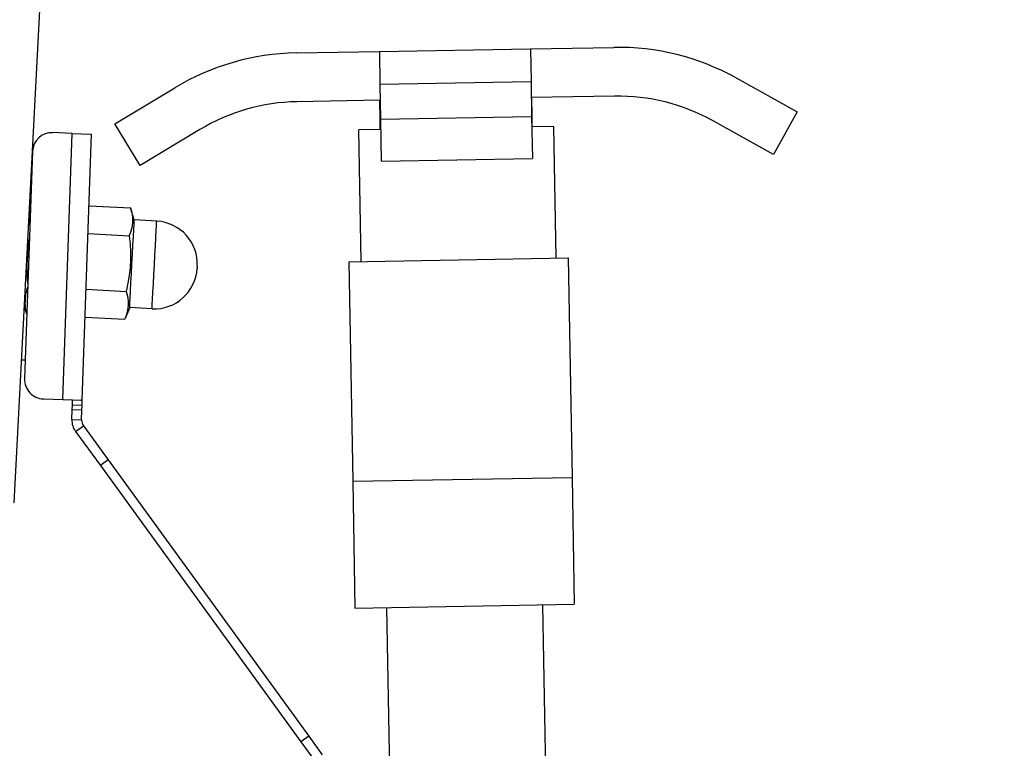
# Model space of a CAD drawing. Extents: x 0 to 841, y 0 to 594.
# Drawn here: x 747 to 768, y 322 to 337 of the extents above; entities that cross this region are included whole.
import ezdxf
from ezdxf.enums import TextEntityAlignment as Align

# ---------------------------------------------------------------- set-up
doc = ezdxf.new("R2010")
doc.units = 0
doc.header["$LTSCALE"] = 46.255
doc.layers.get('0').update_dxf_attribs({"linetype": 'CONTINUOUS'})
doc.layers.add('DIMENSION', color=7, linetype='CONTINUOUS')
doc.styles.get("Standard").update_dxf_attribs({"font": 'arial.ttf'})
doc.dimstyles.get("Standard").update_dxf_attribs({"dimtxt": 2.5, "dimasz": 2.5, "dimexe": 1.25, "dimexo": 0.625, "dimtad": 1, "dimcen": 2.5, "dimazin": 3, "dimtfac": 1, "dimtmove": 0, "dimatfit": 3})

# ---------------------------------------------------------------- blocks, each defined once
blk = doc.blocks.new('_FILLED')
at = {"color": 0, "linetype": 'BYBLOCK'}
blk.add_solid([(0, 0), (-1, 0.1875), (-1, -0.1875)], dxfattribs=at)
blk = doc.blocks.new('*D19')
at = {"layer": 'DIMENSION', "color": 2, "linetype": 'CONTINUOUS'}
for p, q in [((601.653, 451.095), (601.653, 255.491)), ((767.673, 303.586), (767.673, 255.491)), ((601.653, 257.491), (684.663, 257.491)), ((767.673, 257.491), (684.663, 257.491))]:
    blk.add_line(p, q, dxfattribs=at)
at = {"layer": 'DIMENSION', "color": 2, "linetype": 'CONTINUOUS', "xscale": 4, "yscale": 4, "zscale": 4, "rotation": 180}
blk.add_blockref('_FILLED', (601.653, 257.491), dxfattribs=at)
at = {"layer": 'DIMENSION', "color": 2, "linetype": 'CONTINUOUS', "xscale": 4, "yscale": 4, "zscale": 4}
blk.add_blockref('_FILLED', (767.673, 257.491), dxfattribs=at)
at = {"layer": 'DIMENSION', "color": 5, "linetype": 'CONTINUOUS'}
blk.add_text('830', height=3.5, dxfattribs=at).set_placement((684.663, 258.366), align=Align.CENTER)

msp = doc.modelspace()

# ---------------------------------------------------------------- linework, layer by layer
at = {"color": 7, "linetype": 'CONTINUOUS'}
for p, q in [((747.355, 326.961), (753.515, 444.495)), ((753.142, 336.187), (754.851, 336.217)), ((754.851, 336.217), (757.951, 336.271)), ((754.851, 336.217), (754.863, 335.548)), ((757.951, 336.271), (759.66, 336.301)), ((757.951, 336.271), (757.962, 335.602)), ((754.863, 335.548), (754.875, 334.831)), ((757.962, 335.602), (757.975, 334.886)), ((762.171, 335.675), (763.424, 334.981)), ((749.426, 334.736), (750.654, 335.474)), ((754.869, 335.217), (753.159, 335.188)), ((754.865, 334.831), (754.859, 335.217)), ((759.678, 335.301), (757.968, 335.272)), ((757.985, 334.886), (757.978, 335.272)), ((763.424, 334.981), (762.939, 334.106)), ((749.941, 333.879), (749.426, 334.736)), ((754.869, 334.617), (754.865, 334.831)), ((754.875, 334.831), (757.975, 334.886)), ((754.875, 334.831), (754.891, 333.966)), ((757.975, 334.886), (757.99, 334.02)), ((757.989, 334.672), (757.985, 334.886)), ((762.939, 334.106), (761.687, 334.8)), ((751.169, 334.617), (749.941, 333.879)), ((754.869, 334.617), (754.429, 334.61)), ((754.476, 331.91), (754.429, 334.61)), ((754.879, 334.618), (754.869, 334.617)), ((757.989, 334.672), (757.979, 334.672)), ((758.429, 334.68), (757.989, 334.672)), ((758.476, 331.98), (758.429, 334.68)), ((754.891, 333.966), (757.99, 334.02)), ((748.896, 333.056), (749.747, 333.012)), ((749.822, 332.764), (749.747, 333.012)), ((747.674, 332.867), (747.672, 332.853)), ((750.282, 332.74), (749.822, 332.764)), ((748.876, 332.485), (749.717, 332.441)), ((754.226, 331.906), (758.726, 331.984)), ((758.726, 331.984), (758.804, 327.485)), ((751.114, 331.815), (751.112, 331.775)), ((754.226, 331.906), (754.305, 327.406)), ((748.836, 331.342), (749.657, 331.299)), ((749.728, 330.967), (749.627, 330.728)), ((750.187, 330.942), (749.728, 330.967)), ((747.617, 330.834), (747.614, 330.834)), ((748.816, 330.771), (749.627, 330.728)), ((747.509, 329.897), (747.585, 329.893)), ((748.55, 328.873), (748.553, 328.973)), ((748.543, 328.674), (748.55, 328.873)), ((748.749, 328.866), (748.55, 328.873)), ((748.619, 328.425), (749.126, 327.727)), ((749.287, 327.844), (749.126, 327.727)), ((749.126, 327.727), (753.24, 322.064)), ((758.804, 327.485), (758.85, 324.885)), ((754.305, 327.406), (754.35, 324.807)), ((754.35, 324.807), (758.85, 324.885)), ((758.2, 324.874), (758.294, 319.475)), ((755, 324.818), (755.094, 319.419)), ((753.402, 322.181), (753.24, 322.064)), ((753.24, 322.064), (753.519, 321.68))]:
    msp.add_line(p, q, dxfattribs=at)
at = {"color": 9, "linetype": 'CONTINUOUS'}
for p, q in [((754.863, 335.548), (757.962, 335.602)), ((748.357, 329.08), (748.547, 334.539)), ((748.553, 328.973), (748.753, 328.966)), ((748.543, 328.674), (748.742, 328.667)), ((748.619, 328.425), (748.781, 328.542)), ((754.305, 327.406), (758.804, 327.485))]:
    msp.add_line(p, q, dxfattribs=at)
at = {"color": 3, "linetype": 'CONTINUOUS'}
for p, q in [((748.547, 334.539), (748.148, 334.553)), ((748.547, 334.539), (748.747, 334.532)), ((748.747, 334.532), (748.947, 334.525)), ((748.756, 329.066), (748.947, 334.525)), ((747.734, 334.167), (747.571, 329.508)), ((747.957, 329.094), (748.357, 329.08)), ((748.357, 329.08), (748.378, 329.08)), ((748.378, 329.08), (748.728, 329.067)), ((748.749, 328.866), (748.753, 328.966)), ((748.753, 328.966), (748.756, 329.066)), ((748.742, 328.667), (748.749, 328.866)), ((748.781, 328.542), (749.287, 327.844)), ((749.287, 327.844), (753.402, 322.181)), ((753.402, 322.181), (753.68, 321.798))]:
    msp.add_line(p, q, dxfattribs=at)
at = {"color": 7, "linetype": 'CONTINUOUS'}
for points in [[(747.693, 333.005), (747.684, 332.957), (747.677, 332.904), (747.674, 332.867)], [(749.747, 333.012), (749.772, 332.913), (749.786, 332.818), (749.787, 332.723), (749.776, 332.629), (749.752, 332.536), (749.717, 332.441)], [(747.672, 332.853), (747.67, 332.805), (747.669, 332.76), (747.67, 332.717), (747.674, 332.674), (747.68, 332.631), (747.68, 332.629)], [(749.728, 330.967), (749.729, 330.989), (749.733, 331.056), (749.738, 331.163), (749.746, 331.305), (749.755, 331.475), (749.765, 331.665), (749.775, 331.865), (749.786, 332.065), (749.796, 332.255), (749.804, 332.426), (749.812, 332.568), (749.818, 332.675), (749.821, 332.742), (749.822, 332.764)], [(747.673, 332.413), (747.671, 332.404), (747.659, 332.332), (747.649, 332.258), (747.641, 332.181), (747.634, 332.102), (747.629, 332.021), (747.624, 331.939), (747.621, 331.858), (747.62, 331.778), (747.62, 331.7), (747.621, 331.625), (747.626, 331.551), (747.633, 331.478), (747.639, 331.44)], [(749.717, 332.441), (749.735, 332.272), (749.744, 332.109), (749.745, 331.948), (749.737, 331.786), (749.719, 331.625), (749.692, 331.465), (749.657, 331.299)], [(747.637, 331.389), (747.625, 331.364), (747.611, 331.323), (747.601, 331.281), (747.593, 331.239), (747.588, 331.197), (747.584, 331.154), (747.581, 331.106), (747.58, 331.056), (747.581, 331.002), (747.586, 330.946), (747.596, 330.889), (747.614, 330.834)], [(749.657, 331.299), (749.682, 331.2), (749.696, 331.105), (749.698, 331.011), (749.686, 330.917), (749.662, 330.824), (749.627, 330.728)], [(748.551, 329.066), (748.547, 329.072), (748.542, 329.074)], [(748.553, 328.973), (748.554, 329), (748.555, 329.023), (748.554, 329.042), (748.553, 329.057), (748.551, 329.066)]]:
    msp.add_lwpolyline(points, dxfattribs=at)
at = {"color": 9, "linetype": 'CONTINUOUS'}
msp.add_lwpolyline([(750.187, 330.942), (750.189, 330.965), (750.192, 331.031), (750.198, 331.139), (750.205, 331.281), (750.214, 331.451), (750.224, 331.641), (750.235, 331.841), (750.245, 332.041), (750.255, 332.231), (750.264, 332.402), (750.271, 332.544), (750.277, 332.651), (750.28, 332.717), (750.282, 332.74)], dxfattribs=at)
at = {"color": 3, "linetype": 'CONTINUOUS'}
msp.add_lwpolyline([(748.753, 328.966), (748.753, 328.983), (748.754, 328.999), (748.754, 329.015), (748.754, 329.031), (748.752, 329.045), (748.747, 329.056), (748.74, 329.064), (748.728, 329.067)], dxfattribs=at)
at = {"color": 7, "linetype": 'CONTINUOUS'}
for centre, radius, start, end in [((753.229, 331.188), 5, 91, 121), ((759.747, 331.302), 5, 61, 91), ((753.229, 331.188), 4, 91, 121), ((759.747, 331.302), 4, 61, 91), ((748.264, 332.836), 0.6, 162.4609, 177), ((750.236, 331.861), 0.88, 357, 87), ((750.233, 331.821), 0.88, 267, 357), ((748.171, 331.058), 0.6, 177, 201.8945), ((748.942, 328.66), 0.4, 178, 216)]:
    msp.add_arc(centre, radius, start, end, dxfattribs=at)
at = {"color": 3, "linetype": 'CONTINUOUS'}
for centre, radius, start, end in [((748.134, 334.153), 0.4, 88, 178), ((747.971, 329.494), 0.4, 178, 268), ((748.942, 328.66), 0.2, 178, 216)]:
    msp.add_arc(centre, radius, start, end, dxfattribs=at)

# ---------------------------------------------------------------- dimensions: what is measured, and where the dimension line sits
at = {"layer": 'DIMENSION', "color": 2, "linetype": 'CONTINUOUS'}
dim = msp.add_linear_dim(base=(767.673, 257.491), p1=(601.653, 451.095), p2=(767.673, 303.586), dimstyle='Standard', dxfattribs=at)
dim.commit()
dim.dimension.update_dxf_attribs({"geometry": '*D19', "text_midpoint": (684.644, 257.491), "dimtype": 128})

doc.saveas('drawing.dxf')
